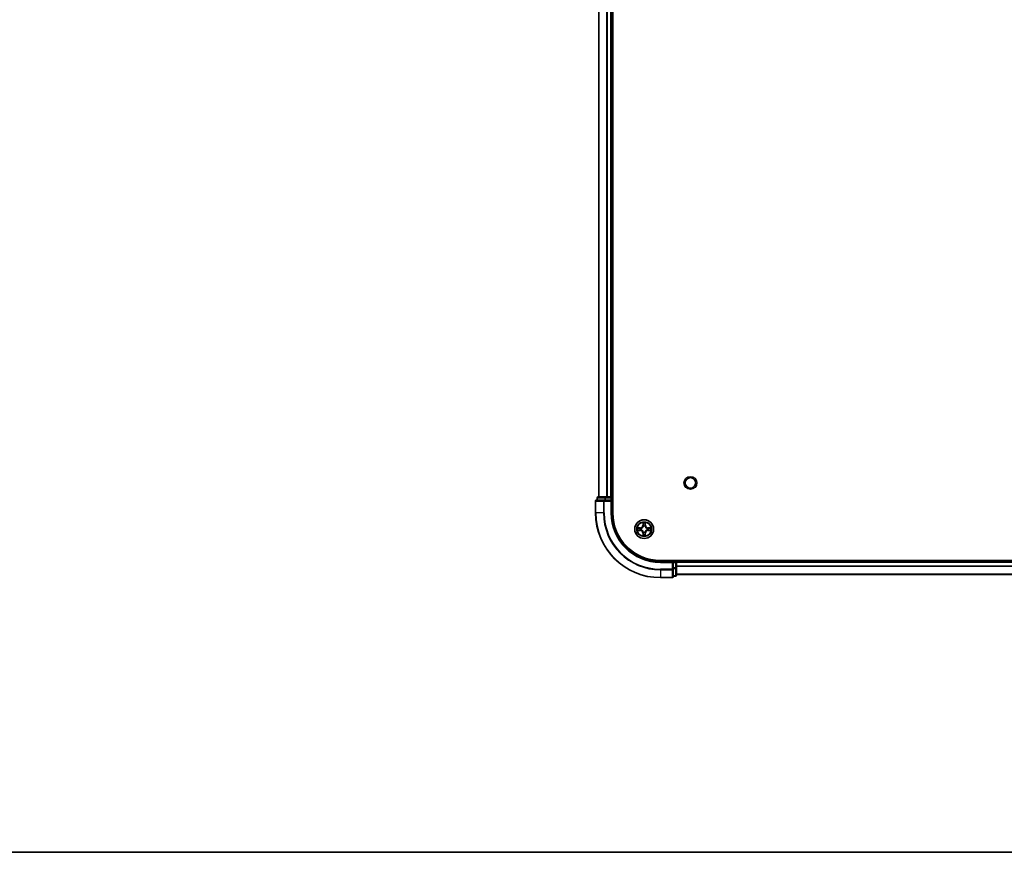
# Model space of a CAD drawing. Units: millimetres. Extents: x 0 to 9053, y 0 to 1686.
# Drawn here: x 1596 to 1901, y 0 to 257 of the extents above; entities that cross this region are included whole.
import ezdxf

# ---------------------------------------------------------------- set-up
doc = ezdxf.new("R2010")
doc.units = ezdxf.units.MM
doc.header["$LTSCALE"] = 2.5
for name, color, linetype, lineweight in [('Border (ISO)', 7, 'Continuous', 35), ('Visible (ISO)', 7, 'Continuous', 35), ('Visible Narrow (ISO)', 7, 'Continuous', 25)]:
    doc.layers.add(name, color=color, linetype=linetype, lineweight=lineweight)

# ---------------------------------------------------------------- blocks, each defined once
blk = doc.blocks.new('図面枠 tk図枠')
at = {"layer": 'Border (ISO)'}
blk.add_line((14.5, 8), (405.5, 8), dxfattribs=at)

msp = doc.modelspace()

# ---------------------------------------------------------------- linework, layer by layer
at = {"layer": 'Visible (ISO)'}
for p, q in [((1779.6182, 104.9319), (1779.6182, 494.9319)), ((1775.3182, 109.9319), (1775.3182, 489.9319)), ((1779.3182, 109.9319), (1779.3182, 489.9319)), ((1774.8182, 109.6319), (1774.8182, 108.9319)), ((1777.3595, 109.9319), (1775.1182, 109.9319)), ((1777.7351, 109.9319), (1777.3595, 109.9319)), ((1777.7351, 109.9319), (1777.9587, 109.9319)), ((1779.0182, 109.9319), (1777.9587, 109.9319)), ((1779.0182, 109.9319), (1779.3182, 109.9319)), ((1779.6182, 109.9319), (1779.3182, 109.9319)), ((1779.3182, 108.9319), (1779.3182, 109.6319)), ((1774.3182, 108.6319), (1774.3182, 104.9319)), ((1776.9587, 108.9319), (1774.6182, 108.9319)), ((1777.3595, 108.9319), (1776.9587, 108.9319)), ((1777.3595, 108.9319), (1779.0182, 108.9319)), ((1779.0182, 108.6319), (1779.3182, 108.9319)), ((1779.3182, 108.9319), (1779.0182, 108.9319)), ((1779.3182, 104.9319), (1779.3182, 108.9319)), ((2114.3182, 90.2319), (1794.3182, 90.2319)), ((1798.3182, 89.9319), (1794.3182, 89.9319)), ((1798.3182, 89.9319), (1798.0182, 89.6319)), ((1799.0182, 89.9319), (1798.3182, 89.9319)), ((1798.3182, 89.6319), (1798.3182, 89.9319)), ((1798.3182, 89.6319), (1798.3182, 87.9732)), ((1799.3182, 89.9319), (1799.3182, 90.2319)), ((2109.3182, 89.9319), (1799.3182, 89.9319)), ((1799.3182, 89.9319), (1799.3182, 89.6319)), ((1799.3182, 87.9732), (1799.3182, 89.6319)), ((1798.3182, 87.5724), (1798.3182, 87.9732)), ((1798.3182, 85.2319), (1798.3182, 87.5724)), ((1798.3182, 85.4319), (1799.0182, 85.4319)), ((1799.3182, 85.7319), (1799.3182, 87.9732)), ((2109.3182, 85.9319), (1799.3182, 85.9319)), ((1794.3182, 84.9319), (1798.0182, 84.9319))]:
    msp.add_line(p, q, dxfattribs=at)
for centre, radius in [((1803.6182, 114.2319), 1.621), ((1789.3182, 99.9319), 2.9)]:
    msp.add_circle(centre, radius, dxfattribs=at)
for centre, radius, start, end in [((1775.1182, 109.6319), 0.3, 90, 180), ((1779.0182, 109.6319), 0.3, 0, 90), ((1774.6182, 108.6319), 0.3, 90, 180), ((1794.3182, 104.9319), 20, 180, 270), ((1794.3182, 104.9319), 15, 180, 270), ((1794.3182, 104.9319), 14.7, 180, 270), ((1789.3182, 99.9319), 1.2295, 102.936595, 102.938396), ((1789.3182, 99.9319), 1.2295, 100.812717, 100.813267), ((1789.3182, 99.9319), 1.2295, 79.186733, 79.187283), ((1789.3182, 99.9319), 1.2295, 77.061604, 77.063405), ((1789.3182, 99.9319), 1.2295, 169.186733, 169.187283), ((1789.3182, 99.9319), 1.2295, 190.812717, 190.813267), ((1789.3182, 99.9319), 1.2295, 167.061604, 167.063405), ((1789.3182, 99.9319), 1.2295, 192.936595, 192.938396), ((1789.3182, 99.9319), 1.2295, 257.061604, 257.063405), ((1789.3182, 99.9319), 1.2295, 259.186733, 259.187283), ((1789.3182, 99.9319), 1.2295, 280.812717, 280.813267), ((1789.3182, 99.9319), 1.2295, 282.936595, 282.938396), ((1789.3182, 99.9319), 1.2295, 12.936595, 12.938396), ((1789.3182, 99.9319), 1.2295, 347.061604, 347.063405), ((1789.3182, 99.9319), 1.2295, 10.812717, 10.813267), ((1789.3182, 99.9319), 1.2295, 349.186733, 349.187283), ((1799.0182, 89.6319), 0.3, 0, 90), ((1798.0182, 85.2319), 0.3, 270, 0), ((1799.0182, 85.7319), 0.3, 270, 0)]:
    msp.add_arc(centre, radius, start, end, dxfattribs=at)
for points, knots in [([(1789.0176, 101.6906), (1789.0156, 101.7719), (1788.9696, 101.8631), (1788.9286, 101.9527), (1788.9282, 101.9536), (1788.9277, 101.9546)], [0, 0, 0, 0, 0.0320559737, 0.0320559737, 0.0323943032, 0.0323943032, 0.0323943032, 0.0323943032]), ([(1788.9277, 101.9546), (1788.9279, 101.9535), (1788.9282, 101.9525), (1788.9303, 101.9421), (1788.9323, 101.9327), (1788.9343, 101.9233)], [-0.03239430317, -0.03239430317, -0.03239430317, -0.03239430317, -0.03205597372, -0.03205597372, -0.02897275834, -0.02897275834, -0.02897275834, -0.02897275834]), ([(1789.7086, 101.9546), (1789.7082, 101.9536), (1789.7078, 101.9527), (1789.707, 101.9511), (1789.7067, 101.9504), (1789.7064, 101.9498)], [-0.000338329447, -0.000338329447, -0.000338329447, -0.000338329447, 0, 0, 0.000241517914, 0.000241517914, 0.000241517914, 0.000241517914]), ([(1789.7075, 101.9494), (1789.7077, 101.9501), (1789.7078, 101.9508), (1789.7082, 101.9525), (1789.7084, 101.9535), (1789.7086, 101.9546)], [-0.000230599076, -0.000230599076, -0.000230599076, -0.000230599076, 0, 0, 0.000338329447, 0.000338329447, 0.000338329447, 0.000338329447]), ([(1787.3006, 100.3212), (1787.2999, 100.3214), (1787.2992, 100.3215), (1787.2975, 100.3219), (1787.2965, 100.3221), (1787.2955, 100.3223)], [-0.000230599076, -0.000230599076, -0.000230599076, -0.000230599076, 0, 0, 0.000338329447, 0.000338329447, 0.000338329447, 0.000338329447]), ([(1787.2955, 100.3223), (1787.2964, 100.3219), (1787.2973, 100.3214), (1787.2989, 100.3207), (1787.2996, 100.3204), (1787.3003, 100.3201)], [-0.000338329447, -0.000338329447, -0.000338329447, -0.000338329447, 0, 0, 0.000241517914, 0.000241517914, 0.000241517914, 0.000241517914]), ([(1787.5595, 99.6313), (1787.4781, 99.6293), (1787.3869, 99.5833), (1787.2973, 99.5423), (1787.2964, 99.5418), (1787.2955, 99.5414)], [0, 0, 0, 0, 0.0320559737, 0.0320559737, 0.0323943032, 0.0323943032, 0.0323943032, 0.0323943032]), ([(1787.2955, 99.5414), (1787.2965, 99.5416), (1787.2975, 99.5418), (1787.3079, 99.544), (1787.3173, 99.546), (1787.3268, 99.548)], [-0.03239430317, -0.03239430317, -0.03239430317, -0.03239430317, -0.03205597372, -0.03205597372, -0.02897275834, -0.02897275834, -0.02897275834, -0.02897275834]), ([(1788.9288, 97.9143), (1788.9287, 97.9136), (1788.9285, 97.9129), (1788.9282, 97.9112), (1788.9279, 97.9102), (1788.9277, 97.9091)], [-0.000230599076, -0.000230599076, -0.000230599076, -0.000230599076, 0, 0, 0.000338329447, 0.000338329447, 0.000338329447, 0.000338329447]), ([(1788.9277, 97.9091), (1788.9282, 97.9101), (1788.9286, 97.911), (1788.9293, 97.9126), (1788.9296, 97.9133), (1788.9299, 97.9139)], [-0.000338329447, -0.000338329447, -0.000338329447, -0.000338329447, 0, 0, 0.000241517914, 0.000241517914, 0.000241517914, 0.000241517914]), ([(1789.6187, 98.1731), (1789.6208, 98.0918), (1789.6667, 98.0006), (1789.7078, 97.911), (1789.7082, 97.9101), (1789.7086, 97.9091)], [0, 0, 0, 0, 0.0320559737, 0.0320559737, 0.0323943032, 0.0323943032, 0.0323943032, 0.0323943032]), ([(1789.7086, 97.9091), (1789.7084, 97.9102), (1789.7082, 97.9112), (1789.706, 97.9216), (1789.704, 97.931), (1789.7021, 97.9404)], [-0.03239430317, -0.03239430317, -0.03239430317, -0.03239430317, -0.03205597372, -0.03205597372, -0.02897275834, -0.02897275834, -0.02897275834, -0.02897275834]), ([(1791.0769, 100.2324), (1791.1583, 100.2344), (1791.2494, 100.2804), (1791.339, 100.3214), (1791.34, 100.3219), (1791.3409, 100.3223)], [0, 0, 0, 0, 0.0320559737, 0.0320559737, 0.0323943032, 0.0323943032, 0.0323943032, 0.0323943032]), ([(1791.3409, 100.3223), (1791.3399, 100.3221), (1791.3388, 100.3219), (1791.3284, 100.3197), (1791.319, 100.3177), (1791.3096, 100.3157)], [-0.03239430317, -0.03239430317, -0.03239430317, -0.03239430317, -0.03205597372, -0.03205597372, -0.02897275834, -0.02897275834, -0.02897275834, -0.02897275834]), ([(1791.3357, 99.5425), (1791.3364, 99.5423), (1791.3371, 99.5422), (1791.3388, 99.5418), (1791.3399, 99.5416), (1791.3409, 99.5414)], [-0.000230599076, -0.000230599076, -0.000230599076, -0.000230599076, 0, 0, 0.000338329447, 0.000338329447, 0.000338329447, 0.000338329447]), ([(1791.3409, 99.5414), (1791.34, 99.5418), (1791.339, 99.5423), (1791.3374, 99.543), (1791.3368, 99.5433), (1791.3361, 99.5436)], [-0.000338329447, -0.000338329447, -0.000338329447, -0.000338329447, 0, 0, 0.000241517914, 0.000241517914, 0.000241517914, 0.000241517914])]:
    msp.add_open_spline(points, degree=3, knots=knots, dxfattribs=at)
for points in [[(1788.9343, 101.9233), (1788.9529, 101.8347), (1788.9716, 101.7449), (1788.9725, 101.6642)], [(1787.3268, 99.548), (1787.4153, 99.5666), (1787.5051, 99.5852), (1787.5858, 99.5862)], [(1789.7021, 97.9404), (1789.6834, 98.029), (1789.6648, 98.1188), (1789.6639, 98.1995)], [(1791.3096, 100.3157), (1791.221, 100.2971), (1791.1312, 100.2785), (1791.0506, 100.2775)]]:
    msp.add_open_spline(points, degree=3, dxfattribs=at)
at = {"layer": 'Visible Narrow (ISO)'}
for p, q in [((1775.3877, 109.9319), (1775.3877, 489.9319)), ((1777.7282, 109.9319), (1777.7282, 489.9319)), ((1777.9587, 109.9319), (1777.9587, 489.9319)), ((1779.0182, 109.9319), (1779.0182, 489.9319)), ((1774.8877, 109.6319), (1774.8182, 109.6319)), ((1774.8877, 109.6319), (1777.1291, 109.6319)), ((1774.8877, 108.9319), (1774.8877, 109.6319)), ((1777.3595, 109.6319), (1777.1291, 109.6319)), ((1777.1291, 109.6319), (1777.1291, 108.9319)), ((1777.3595, 109.6319), (1777.3595, 109.9319)), ((1777.3595, 109.6319), (1779.0182, 109.6319)), ((1777.3595, 108.9319), (1777.3595, 109.6319)), ((1779.0182, 109.6319), (1779.0182, 109.9319)), ((1779.3182, 109.6319), (1779.0182, 109.6319)), ((1779.0182, 109.6319), (1779.0182, 108.9319)), ((1779.3182, 109.6319), (1779.6182, 109.6319)), ((1774.3877, 108.6319), (1774.3182, 108.6319)), ((1774.3877, 108.6319), (1776.7282, 108.6319)), ((1774.3877, 104.9319), (1774.3877, 108.6319)), ((1776.9587, 108.6319), (1776.7282, 108.6319)), ((1776.7282, 108.6319), (1776.7282, 104.9319)), ((1776.9587, 108.6319), (1776.9587, 108.9319)), ((1776.9587, 108.6319), (1779.0182, 108.6319)), ((1776.9587, 104.9319), (1776.9587, 108.6319)), ((1779.0182, 108.6319), (1779.0182, 104.9319)), ((1774.3877, 104.9319), (1774.3182, 104.9319)), ((1776.7282, 104.9319), (1774.3877, 104.9319)), ((1776.7282, 104.9319), (1776.9587, 104.9319)), ((1779.0182, 104.9319), (1779.3182, 104.9319)), ((1788.9277, 101.9546), (1788.9141, 101.175)), ((1788.9639, 101.1742), (1788.9141, 101.175)), ((1788.9639, 101.1742), (1788.9725, 101.6642)), ((1788.9639, 101.1742), (1789.0366, 101.1729)), ((1788.9879, 101.4748), (1789.0366, 101.1729)), ((1789.0771, 100.8481), (1789.0717, 100.8688)), ((1789.5647, 100.8688), (1789.5593, 100.8481)), ((1789.5998, 101.1729), (1789.6484, 101.4748)), ((1789.6724, 101.1742), (1789.5998, 101.1729)), ((1789.6639, 101.6642), (1789.6724, 101.1742)), ((1789.6724, 101.1742), (1789.7222, 101.175)), ((1789.7222, 101.175), (1789.7086, 101.9546)), ((1788.075, 100.3359), (1787.2955, 100.3223)), ((1787.2955, 99.5414), (1788.075, 99.5278)), ((1787.5858, 100.2775), (1788.0758, 100.2861)), ((1788.0758, 99.5776), (1787.5858, 99.5862)), ((1788.0771, 100.2135), (1787.7752, 100.2621)), ((1787.7752, 99.6016), (1788.0771, 99.6502)), ((1788.0758, 100.2861), (1788.075, 100.3359)), ((1788.0758, 99.5776), (1788.075, 99.5278)), ((1788.0758, 100.2861), (1788.0771, 100.2135)), ((1788.0758, 99.5776), (1788.0771, 99.6502)), ((1788.3813, 100.1784), (1788.4019, 100.173)), ((1788.4019, 99.6907), (1788.3813, 99.6853)), ((1788.9639, 98.6895), (1788.9141, 98.6887)), ((1788.9141, 98.6887), (1788.9277, 97.9091)), ((1788.9639, 98.6895), (1789.0366, 98.6908)), ((1788.9725, 98.1995), (1788.9639, 98.6895)), ((1789.0366, 98.6908), (1788.9879, 98.3889)), ((1789.0717, 98.9949), (1789.0771, 99.0156)), ((1789.5593, 99.0156), (1789.5647, 98.9949)), ((1789.6484, 98.3889), (1789.5998, 98.6908)), ((1789.6724, 98.6895), (1789.5998, 98.6908)), ((1789.6724, 98.6895), (1789.6639, 98.1995)), ((1789.6724, 98.6895), (1789.7222, 98.6887)), ((1789.7086, 97.9091), (1789.7222, 98.6887)), ((1790.2345, 100.173), (1790.2551, 100.1784)), ((1790.2551, 99.6853), (1790.2345, 99.6907)), ((1790.5605, 100.2861), (1790.5592, 100.2135)), ((1790.8611, 100.2621), (1790.5592, 100.2135)), ((1790.5592, 99.6502), (1790.8611, 99.6016)), ((1790.5605, 99.5776), (1790.5592, 99.6502)), ((1790.5605, 100.2861), (1790.5614, 100.3359)), ((1790.5605, 100.2861), (1791.0506, 100.2775)), ((1791.0506, 99.5862), (1790.5605, 99.5776)), ((1790.5605, 99.5776), (1790.5614, 99.5278)), ((1791.3409, 100.3223), (1790.5614, 100.3359)), ((1790.5614, 99.5278), (1791.3409, 99.5414)), ((1794.3182, 89.6319), (1794.3182, 89.9319)), ((1794.3182, 89.6319), (1798.0182, 89.6319)), ((1798.0182, 89.6319), (1798.0182, 87.5724)), ((1798.3182, 89.6319), (1799.0182, 89.6319)), ((1799.0182, 90.2319), (1799.0182, 89.9319)), ((1799.0182, 89.6319), (1799.0182, 89.9319)), ((1799.3182, 89.6319), (1799.0182, 89.6319)), ((1799.0182, 89.6319), (1799.0182, 87.9732)), ((2109.3182, 89.6319), (1799.3182, 89.6319)), ((2109.3182, 88.5255), (1799.3182, 88.5255)), ((2109.3182, 88.3719), (1799.3182, 88.3719)), ((1798.0182, 87.5724), (1794.3182, 87.5724)), ((1794.3182, 87.3419), (1794.3182, 87.5724)), ((1794.3182, 87.3419), (1798.0182, 87.3419)), ((1794.3182, 87.3419), (1794.3182, 85.0014)), ((1798.3182, 87.5724), (1798.0182, 87.5724)), ((1798.0182, 87.3419), (1798.0182, 87.5724)), ((1798.0182, 87.3419), (1798.0182, 85.0014)), ((1799.0182, 87.9732), (1798.3182, 87.9732)), ((1798.3182, 87.7428), (1799.0182, 87.7428)), ((1799.0182, 85.5014), (1798.3182, 85.5014)), ((1799.3182, 87.9732), (1799.0182, 87.9732)), ((1799.0182, 87.7428), (1799.0182, 87.9732)), ((1799.0182, 87.7428), (1799.0182, 85.5014)), ((1799.0182, 85.4319), (1799.0182, 85.5014)), ((2109.3182, 85.9782), (1799.3182, 85.9782)), ((1798.0182, 85.0014), (1794.3182, 85.0014)), ((1794.3182, 85.0014), (1794.3182, 84.9319)), ((1798.0182, 84.9319), (1798.0182, 85.0014))]:
    msp.add_line(p, q, dxfattribs=at)
for centre, radius in [((1803.6182, 114.2319), 2), ((1789.3182, 99.9319), 2.8677), ((1789.3182, 99.9319), 2.3092), ((1789.3182, 99.9319), 2.1415)]:
    msp.add_circle(centre, radius, dxfattribs=at)
for centre, radius, start, end in [((1794.3182, 104.9319), 19.9305, 180, 270), ((1794.3182, 104.9319), 17.59, 180, 270), ((1794.3182, 104.9319), 17.3595, 180, 270), ((1794.3182, 104.9319), 15.3, 180, 270), ((1788.0601, 101.19), 0.8542, 271, 359), ((1788.0601, 101.19), 0.904, 271, 359), ((1789.3182, 99.9319), 2.0601, 79.074582, 100.925418), ((1789.3182, 99.9319), 1.6122, 79.692479, 100.307521), ((1789.3182, 99.9319), 0.9688, 75.258044, 104.741956), ((1789.3182, 99.9319), 0.9475, 75.258044, 104.741956), ((1790.5763, 101.19), 0.904, 181, 269), ((1790.5763, 101.19), 0.8542, 181, 269), ((1789.3182, 99.9319), 2.0601, 169.074582, 190.925418), ((1789.3182, 99.9319), 1.6122, 169.692479, 190.307521), ((1788.0601, 98.6737), 0.8542, 1, 89), ((1788.0601, 98.6737), 0.904, 1, 89), ((1789.3182, 99.9319), 0.9688, 165.258044, 194.741956), ((1789.3182, 99.9319), 0.9475, 165.258044, 194.741956), ((1789.3182, 99.9319), 2.0601, 259.074582, 280.925418), ((1789.3182, 99.9319), 1.6122, 259.692479, 280.307521), ((1789.3182, 99.9319), 0.9688, 255.258044, 284.741956), ((1789.3182, 99.9319), 0.9475, 255.258044, 284.741956), ((1790.5763, 98.6737), 0.904, 91, 179), ((1790.5763, 98.6737), 0.8542, 91, 179), ((1789.3182, 99.9319), 0.9475, 345.258044, 14.741956), ((1789.3182, 99.9319), 0.9688, 345.258044, 14.741956), ((1789.3182, 99.9319), 1.6122, 349.692479, 10.307521), ((1789.3182, 99.9319), 2.0601, 349.074582, 10.925418)]:
    msp.add_arc(centre, radius, start, end, dxfattribs=at)
for centre, major_axis, ratio, start_param, end_param in [((1775.1182, 109.6319), (0, 0.3), 0.76822128, 0, 1.57079633), ((1777.3595, 109.6319), (0, 0.3), 0.76822128, 0, 1.57079633), ((1774.6182, 108.6319), (0, 0.3), 0.76822128, 0, 1.57079633), ((1776.9587, 108.6319), (0, 0.3), 0.76822128, 0, 1.57079633), ((1789.0223, 101.6634), (-0.05, -0.002), 0.54850665, 4.7835784, 6.17876057), ((1789.0074, 101.8647), (0.0019, 0.4402), 0.08673359, 2.04405494, 2.65931081), ((1789.0377, 101.4739), (-0.0494, -0.008), 0.89574018, 4.73044269, 6.08586581), ((1789.083, 100.8254), (-0.0492, 0.0091), 0.87684642, 5.10328313, 6.10089396), ((1789.083, 100.8254), (-0.0477, 0.0149), 0.41070123, 4.96449783, 6.18744952), ((1789.0864, 101.172), (-0.0494, -0.008), 0.89572054, 4.73483766, 6.08588361), ((1789.55, 101.172), (0.0494, -0.008), 0.89572054, 0.1973017, 1.54834765), ((1789.5533, 100.8254), (0.0477, 0.0149), 0.41070123, 0.09573579, 1.31868747), ((1789.5533, 100.8254), (0.0492, 0.0091), 0.87684641, 0.18229136, 1.17990219), ((1789.5986, 101.4739), (0.0494, -0.008), 0.89574018, 0.19731949, 1.55274262), ((1789.6141, 101.6634), (0.05, -0.002), 0.54850665, 0.10442473, 1.4996069), ((1789.629, 101.8647), (0.0019, -0.4402), 0.08673359, 0.48228184, 1.09753772), ((1787.5867, 100.2277), (0.002, 0.05), 0.54850665, 0.10442473, 1.4996069), ((1787.5867, 99.636), (0.002, -0.05), 0.54850665, 4.7835784, 6.17876057), ((1787.3853, 100.2427), (0.4402, 0.0019), 0.08673359, 0.48228184, 1.09753772), ((1787.3853, 99.621), (0.4402, -0.0019), 0.08673359, 5.18564759, 5.80090347), ((1787.7761, 100.2123), (0.008, 0.0494), 0.89574018, 0.19731949, 1.55274262), ((1787.7761, 99.6514), (0.008, -0.0494), 0.89574018, 4.73044269, 6.08586581), ((1788.078, 100.1637), (0.008, 0.0494), 0.89572054, 0.1973017, 1.54834765), ((1788.078, 99.7), (0.008, -0.0494), 0.89572054, 4.73483766, 6.08588361), ((1788.4246, 100.167), (-0.0091, 0.0492), 0.87684641, 0.18229136, 1.17990219), ((1788.4246, 99.6967), (-0.0091, -0.0492), 0.87684642, 5.10328313, 6.10089396), ((1788.4246, 100.167), (-0.0149, 0.0477), 0.41070123, 0.09573579, 1.31868747), ((1788.4246, 99.6967), (-0.0149, -0.0477), 0.41070123, 4.96449783, 6.18744952), ((1789.0074, 97.999), (0.0019, -0.4402), 0.08673359, 3.62387449, 4.23913037), ((1789.0223, 98.2003), (-0.05, 0.002), 0.54850665, 0.10442473, 1.4996069), ((1789.0377, 98.3898), (-0.0494, 0.008), 0.89574018, 0.19731949, 1.55274262), ((1789.083, 99.0383), (-0.0492, -0.0091), 0.87684641, 0.18229136, 1.17990219), ((1789.083, 99.0383), (-0.0477, -0.0149), 0.41070123, 0.09573579, 1.31868747), ((1789.0864, 98.6917), (-0.0494, 0.008), 0.89572054, 0.1973017, 1.54834765), ((1789.55, 98.6917), (0.0494, 0.008), 0.89572054, 4.73483766, 6.08588361), ((1789.5533, 99.0383), (0.0477, -0.0149), 0.41070123, 4.96449783, 6.18744952), ((1789.5533, 99.0383), (0.0492, -0.0091), 0.87684642, 5.10328313, 6.10089396), ((1789.5986, 98.3898), (0.0494, 0.008), 0.89574018, 4.73044269, 6.08586581), ((1789.6141, 98.2003), (0.05, 0.002), 0.54850665, 4.7835784, 6.17876057), ((1789.629, 97.999), (0.0019, 0.4402), 0.08673359, 5.18564759, 5.80090347), ((1790.2118, 100.167), (0.0091, 0.0492), 0.87684642, 5.10328313, 6.10089396), ((1790.2118, 100.167), (0.0149, 0.0477), 0.41070123, 4.96449783, 6.18744952), ((1790.2118, 99.6967), (0.0149, -0.0477), 0.41070123, 0.09573579, 1.31868747), ((1790.2118, 99.6967), (0.0091, -0.0492), 0.87684641, 0.18229136, 1.17990219), ((1790.5584, 100.1637), (-0.008, 0.0494), 0.89572054, 4.73483766, 6.08588361), ((1790.5584, 99.7), (-0.008, -0.0494), 0.89572054, 0.1973017, 1.54834765), ((1791.2511, 100.2427), (0.4402, -0.0019), 0.08673359, 2.04405494, 2.65931081), ((1790.8603, 100.2123), (-0.008, 0.0494), 0.89574018, 4.73044269, 6.08586581), ((1790.8603, 99.6514), (-0.008, -0.0494), 0.89574018, 0.19731949, 1.55274262), ((1791.2511, 99.621), (0.4402, 0.0019), 0.08673359, 3.62387449, 4.23913037), ((1791.0497, 100.2277), (-0.002, 0.05), 0.54850665, 4.7835784, 6.17876057), ((1791.0497, 99.636), (-0.002, -0.05), 0.54850665, 0.10442473, 1.4996069), ((1798.0182, 87.5724), (0.3, 0), 0.76822128, 4.71238898, 6.28318531), ((1798.0182, 85.2319), (0.3, 0), 0.76822128, 4.71238898, 6.28318531), ((1799.0182, 87.9732), (0.3, 0), 0.76822128, 4.71238898, 6.28318531), ((1799.0182, 85.7319), (0.3, 0), 0.76822128, 4.71238898, 6.28318531)]:
    msp.add_ellipse(centre, major_axis=major_axis, ratio=ratio, start_param=start_param, end_param=end_param, dxfattribs=at)
for points, knots in [([(1788.4019, 100.173), (1788.4859, 100.2003), (1788.6517, 100.2773), (1788.863, 100.4607), (1789.0029, 100.6608), (1789.0566, 100.7851), (1789.0771, 100.8481)], [-0.174866013, -0.174866013, -0.174866013, -0.174866013, -0.145995309, -0.117124605, -0.095471577, -0.073818549, -0.073818549, -0.073818549, -0.073818549]), ([(1789.0361, 100.8422), (1789.0175, 100.7822), (1788.9686, 100.6641), (1788.8414, 100.4763), (1788.6454, 100.3087), (1788.4878, 100.2387), (1788.4079, 100.2139)], [0.073818549, 0.073818549, 0.073818549, 0.073818549, 0.095471577, 0.117124605, 0.145995309, 0.174866013, 0.174866013, 0.174866013, 0.174866013]), ([(1789.5593, 100.8481), (1789.5866, 100.7641), (1789.6636, 100.5984), (1789.8471, 100.3871), (1790.0472, 100.2471), (1790.1715, 100.1934), (1790.2345, 100.173)], [-0.174866013, -0.174866013, -0.174866013, -0.174866013, -0.145995309, -0.117124605, -0.095471577, -0.073818549, -0.073818549, -0.073818549, -0.073818549]), ([(1790.2285, 100.2139), (1790.1685, 100.2325), (1790.0504, 100.2814), (1789.8626, 100.4086), (1789.695, 100.6046), (1789.625, 100.7622), (1789.6002, 100.8422)], [0.073818549, 0.073818549, 0.073818549, 0.073818549, 0.095471577, 0.117124605, 0.145995309, 0.174866013, 0.174866013, 0.174866013, 0.174866013]), ([(1789.0771, 99.0156), (1789.0498, 99.0996), (1788.9728, 99.2653), (1788.7893, 99.4766), (1788.5892, 99.6166), (1788.4649, 99.6703), (1788.4019, 99.6907)], [-0.174866013, -0.174866013, -0.174866013, -0.174866013, -0.145995309, -0.117124605, -0.095471577, -0.073818549, -0.073818549, -0.073818549, -0.073818549]), ([(1788.4079, 99.6498), (1788.4678, 99.6312), (1788.5859, 99.5823), (1788.7738, 99.4551), (1788.9414, 99.2591), (1789.0113, 99.1015), (1789.0361, 99.0215)], [0.073818549, 0.073818549, 0.073818549, 0.073818549, 0.095471577, 0.117124605, 0.145995309, 0.174866013, 0.174866013, 0.174866013, 0.174866013]), ([(1790.2345, 99.6907), (1790.1504, 99.6634), (1789.9847, 99.5864), (1789.7734, 99.403), (1789.6334, 99.2029), (1789.5798, 99.0786), (1789.5593, 99.0156)], [-0.174866013, -0.174866013, -0.174866013, -0.174866013, -0.145995309, -0.117124605, -0.095471577, -0.073818549, -0.073818549, -0.073818549, -0.073818549]), ([(1789.6002, 99.0215), (1789.6188, 99.0815), (1789.6677, 99.1996), (1789.7949, 99.3874), (1789.9909, 99.555), (1790.1485, 99.625), (1790.2285, 99.6498)], [0.073818549, 0.073818549, 0.073818549, 0.073818549, 0.095471577, 0.117124605, 0.145995309, 0.174866013, 0.174866013, 0.174866013, 0.174866013])]:
    msp.add_open_spline(points, degree=3, knots=knots, dxfattribs=at)
for points in [[(1789.0297, 101.518), (1789.0236, 101.5566), (1789.0195, 101.617), (1789.0176, 101.6906)], [(1789.0781, 101.2161), (1789.062, 101.3167), (1789.0459, 101.4174), (1789.0297, 101.518)], [(1789.0366, 101.1729), (1789.0547, 101.0664), (1789.0564, 100.9574), (1789.0361, 100.8422)], [(1789.0717, 100.8688), (1789.0963, 100.9899), (1789.0961, 101.1042), (1789.0781, 101.2161)], [(1789.5582, 101.2161), (1789.5403, 101.1042), (1789.5401, 100.9899), (1789.5647, 100.8688)], [(1789.6066, 101.518), (1789.5905, 101.4174), (1789.5743, 101.3167), (1789.5582, 101.2161)], [(1789.6002, 100.8422), (1789.5799, 100.9574), (1789.5817, 101.0664), (1789.5998, 101.1729)], [(1789.6187, 101.6906), (1789.6169, 101.617), (1789.6128, 101.5566), (1789.6066, 101.518)], [(1789.7064, 101.9498), (1789.6661, 101.8617), (1789.6207, 101.7713), (1789.6187, 101.6906)], [(1789.6639, 101.6642), (1789.6649, 101.7528), (1789.6873, 101.8525), (1789.7075, 101.9494)], [(1787.3003, 100.3201), (1787.3883, 100.2797), (1787.4787, 100.2344), (1787.5595, 100.2324)], [(1787.5858, 100.2775), (1787.4972, 100.2785), (1787.3976, 100.301), (1787.3006, 100.3212)], [(1787.5595, 100.2324), (1787.633, 100.2306), (1787.6935, 100.2264), (1787.732, 100.2203)], [(1787.732, 99.6434), (1787.6935, 99.6373), (1787.633, 99.6331), (1787.5595, 99.6313)], [(1787.732, 100.2203), (1787.8327, 100.2042), (1787.9333, 100.188), (1788.034, 100.1719)], [(1788.034, 99.6918), (1787.9333, 99.6757), (1787.8327, 99.6595), (1787.732, 99.6434)], [(1788.034, 100.1719), (1788.1459, 100.154), (1788.2601, 100.1538), (1788.3813, 100.1784)], [(1788.3813, 99.6853), (1788.2601, 99.7099), (1788.1459, 99.7097), (1788.034, 99.6918)], [(1788.4079, 100.2139), (1788.2926, 100.1936), (1788.1836, 100.1953), (1788.0771, 100.2135)], [(1788.0771, 99.6502), (1788.1836, 99.6684), (1788.2926, 99.6701), (1788.4079, 99.6498)], [(1788.9725, 98.1995), (1788.9715, 98.1109), (1788.9491, 98.0112), (1788.9288, 97.9143)], [(1788.9299, 97.9139), (1788.9703, 98.002), (1789.0156, 98.0924), (1789.0176, 98.1731)], [(1789.0176, 98.1731), (1789.0195, 98.2467), (1789.0236, 98.3071), (1789.0297, 98.3457)], [(1789.0297, 98.3457), (1789.0459, 98.4463), (1789.062, 98.547), (1789.0781, 98.6476)], [(1789.0361, 99.0215), (1789.0564, 98.9063), (1789.0547, 98.7973), (1789.0366, 98.6908)], [(1789.0781, 98.6476), (1789.0961, 98.7595), (1789.0963, 98.8738), (1789.0717, 98.9949)], [(1789.5647, 98.9949), (1789.5401, 98.8738), (1789.5403, 98.7595), (1789.5582, 98.6476)], [(1789.5582, 98.6476), (1789.5743, 98.547), (1789.5905, 98.4463), (1789.6066, 98.3457)], [(1789.5998, 98.6908), (1789.5817, 98.7973), (1789.5799, 98.9063), (1789.6002, 99.0215)], [(1789.6066, 98.3457), (1789.6128, 98.3071), (1789.6169, 98.2467), (1789.6187, 98.1731)], [(1790.5592, 100.2135), (1790.4528, 100.1953), (1790.3438, 100.1936), (1790.2285, 100.2139)], [(1790.2285, 99.6498), (1790.3438, 99.6701), (1790.4528, 99.6684), (1790.5592, 99.6502)], [(1790.2551, 100.1784), (1790.3762, 100.1538), (1790.4905, 100.154), (1790.6024, 100.1719)], [(1790.6024, 99.6918), (1790.4905, 99.7097), (1790.3762, 99.7099), (1790.2551, 99.6853)], [(1790.6024, 100.1719), (1790.7031, 100.188), (1790.8037, 100.2042), (1790.9043, 100.2203)], [(1790.9043, 99.6434), (1790.8037, 99.6595), (1790.7031, 99.6757), (1790.6024, 99.6918)], [(1790.9043, 100.2203), (1790.9429, 100.2264), (1791.0033, 100.2306), (1791.0769, 100.2324)], [(1791.0769, 99.6313), (1791.0033, 99.6331), (1790.9429, 99.6373), (1790.9043, 99.6434)], [(1791.0506, 99.5862), (1791.1392, 99.5852), (1791.2388, 99.5627), (1791.3357, 99.5425)], [(1791.3361, 99.5436), (1791.2481, 99.584), (1791.1576, 99.6293), (1791.0769, 99.6313)]]:
    msp.add_open_spline(points, degree=3, dxfattribs=at)

# ---------------------------------------------------------------- block references
at = {"xscale": 6, "yscale": 6, "zscale": 6}
msp.add_blockref('図面枠 tk図枠', (900.5, -48), dxfattribs=at)

doc.saveas('drawing.dxf')
